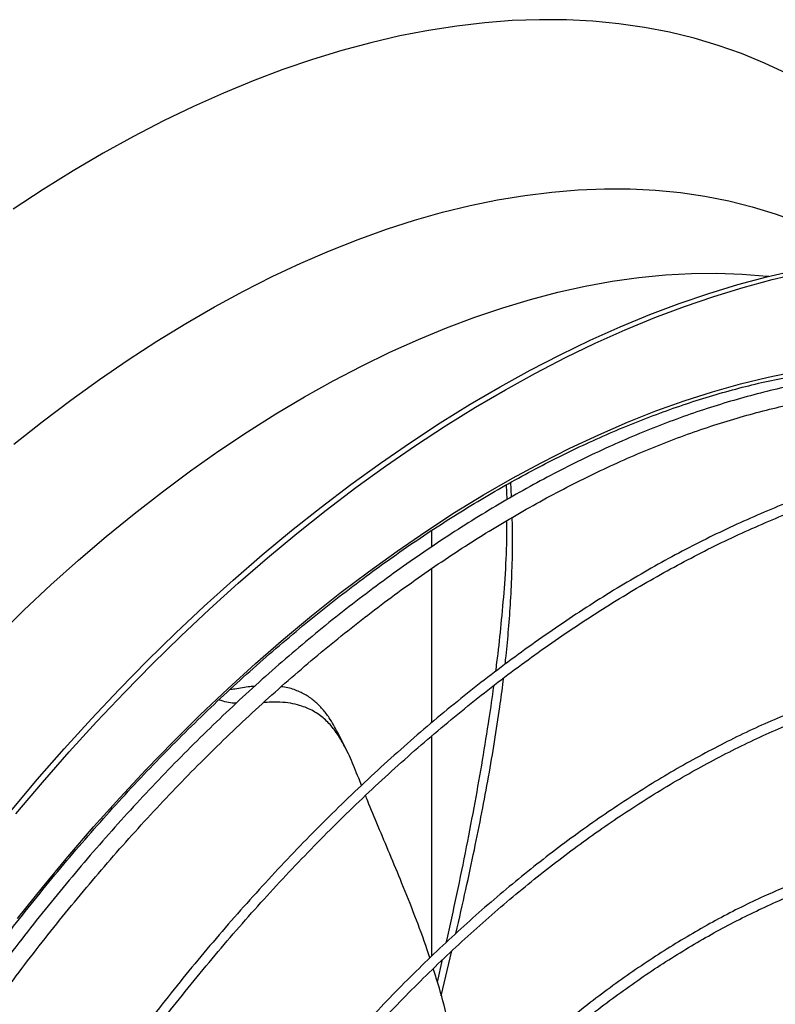
# Model space of a CAD drawing. Units: millimetres. Extents: x 5 to 414, y 3 to 291.
# Drawn here: x 177 to 181, y 41 to 46 of the extents above; entities that cross this region are included whole.
import ezdxf

# ---------------------------------------------------------------- set-up
doc = ezdxf.new("R2010")
doc.units = ezdxf.units.MM

msp = doc.modelspace()

# ---------------------------------------------------------------- linework, layer by layer
at = {"color": 7, "linetype": 'Continuous', "lineweight": 25}
for p, q in [((179.925, 43.756), (179.9211, 43.8376)), ((179.8992, 43.7411), (179.8963, 43.8238)), ((179.481, 43.4791), (179.481, 43.5698)), ((179.481, 42.5015), (179.481, 43.3583)), ((179.481, 41.2039), (179.481, 42.4281)), ((179.5336, 40.9841), (179.5928, 41.2328)), ((179.5131, 41.0588), (179.5417, 41.185))]:
    msp.add_line(p, q, dxfattribs=at)
at = {"color": 7, "linetype": 'Continuous', "lineweight": 25, "flags": 128}
for points in [[(181.454, 46.1095), (181.33, 46.1678), (181.2028, 46.22), (181.0723, 46.2658), (180.9388, 46.3054), (180.8024, 46.3386), (180.6631, 46.3655), (180.5211, 46.3859), (180.3766, 46.3999), (180.2296, 46.4075), (180.0803, 46.4087), (179.9288, 46.4034), (179.7752, 46.3918), (179.6197, 46.3736), (179.4625, 46.3491), (179.3036, 46.3182), (179.1432, 46.281), (178.9814, 46.2374), (178.8185, 46.1875), (178.6545, 46.1314), (178.4895, 46.0692), (178.3238, 46.0007), (178.1574, 45.9262), (177.9906, 45.8457), (177.8234, 45.7593), (177.6561, 45.667), (177.4887, 45.5689), (177.3214, 45.4652), (177.1544, 45.3558)], [(177.1415, 42.0104), (177.2891, 42.1852), (177.4389, 42.3561), (177.5909, 42.5232), (177.7449, 42.6861), (177.9006, 42.8447), (178.0581, 42.9989), (178.2172, 43.1486), (178.3777, 43.2936), (178.5394, 43.4338), (178.7023, 43.5691), (178.8662, 43.6994), (179.0309, 43.8244), (179.1963, 43.9442), (179.3623, 44.0587), (179.5287, 44.1676), (179.6953, 44.271), (179.8621, 44.3687), (180.0288, 44.4606), (180.1953, 44.5467), (180.3615, 44.6269), (180.5273, 44.7011), (180.6924, 44.7693), (180.8567, 44.8313), (181.0201, 44.8872), (181.1824, 44.9369), (181.3436, 44.9803), (181.5033, 45.0174)], [(177.1697, 41.994), (177.3174, 42.1688), (177.4672, 42.3398), (177.6192, 42.5068), (177.7731, 42.6697), (177.9289, 42.8284), (178.0864, 42.9826), (178.2455, 43.1323), (178.4059, 43.2773), (178.5677, 43.4175), (178.7306, 43.5528), (178.8945, 43.683), (179.0592, 43.8081), (179.2246, 43.9279), (179.3906, 44.0423), (179.557, 44.1513), (179.7236, 44.2546), (179.8904, 44.3523), (180.0571, 44.4443), (180.2236, 44.5304), (180.3898, 44.6106), (180.5556, 44.6848), (180.7206, 44.753), (180.885, 44.815), (181.0484, 44.8709), (181.2107, 44.9206), (181.3718, 44.964), (181.5316, 45.0011)], [(179.0044, 42.3562), (178.981, 42.4024), (178.9576, 42.4485)]]:
    msp.add_lwpolyline(points, dxfattribs=at)
at = {"color": 8, "linetype": 'Continuous', "lineweight": 25, "flags": 128}
for points in [[(177.1592, 44.0488), (177.3167, 44.1741), (177.4751, 44.2942), (177.6341, 44.4089), (177.7937, 44.5183), (177.9537, 44.6222), (178.1139, 44.7204), (178.2742, 44.8129), (178.4344, 44.8997), (178.5944, 44.9805), (178.7539, 45.0554), (178.913, 45.1242), (179.0713, 45.187), (179.2288, 45.2436), (179.3853, 45.2939), (179.5407, 45.338), (179.6947, 45.3758), (179.8473, 45.4072), (179.9983, 45.4323), (180.1475, 45.451), (180.2949, 45.4632), (180.4402, 45.469), (180.5834, 45.4684), (180.7242, 45.4614), (180.8626, 45.4479), (180.9984, 45.428), (181.1315, 45.4017), (181.2618, 45.369), (181.3891, 45.33), (181.5133, 45.2847)], [(177.0637, 42.9801), (177.2137, 43.126), (177.3653, 43.2674), (177.5183, 43.404), (177.6725, 43.5358), (177.8278, 43.6626), (177.9841, 43.7843), (178.1411, 43.9008), (178.2988, 44.0119), (178.4569, 44.1175), (178.6153, 44.2176), (178.7739, 44.312), (178.9325, 44.4007), (179.0909, 44.4835), (179.249, 44.5604), (179.4067, 44.6313), (179.5637, 44.6962), (179.7199, 44.7549), (179.8752, 44.8074), (180.0295, 44.8537), (180.1824, 44.8937), (180.334, 44.9273), (180.4841, 44.9546), (180.6325, 44.9755), (180.779, 44.99), (180.9235, 44.9981), (181.066, 44.9998), (181.2061, 44.995), (181.3439, 44.9838), (181.3534, 44.9828)], [(177.1793, 41.4127), (177.3177, 41.586), (177.4586, 41.7557), (177.6018, 41.9217), (177.7472, 42.0837), (177.8946, 42.2416), (178.0439, 42.3953), (178.1949, 42.5447), (178.3475, 42.6894), (178.5016, 42.8296), (178.657, 42.9649), (178.8136, 43.0952), (178.9711, 43.2205), (179.1295, 43.3407), (179.2886, 43.4555), (179.4482, 43.5649), (179.6083, 43.6688), (179.7685, 43.767), (179.9289, 43.8596), (180.0891, 43.9464), (180.2491, 44.0272), (180.4088, 44.1021), (180.5679, 44.171), (180.7263, 44.2338), (180.8838, 44.2904), (181.0404, 44.3407), (181.1958, 44.3848), (181.3498, 44.4226), (181.5025, 44.4541)]]:
    msp.add_lwpolyline(points, dxfattribs=at)
at = {"color": 7, "linetype": 'Continuous', "lineweight": 25}
for points, knots in [([(183.4494, 44.1844), (183.4463, 44.186), (183.4063, 44.2069), (183.3264, 44.2419), (183.2098, 44.2889), (183.0901, 44.3297), (182.9677, 44.365), (182.8426, 44.3945), (182.715, 44.4183), (182.585, 44.4364), (182.4527, 44.4487), (182.3182, 44.4552), (182.1817, 44.4559), (182.0432, 44.4509), (181.9028, 44.44), (181.7608, 44.4234), (181.6171, 44.401), (181.472, 44.3728), (181.3256, 44.3389), (181.178, 44.2993), (181.0293, 44.2541), (180.8797, 44.2032), (180.7293, 44.1468), (180.5782, 44.0849), (180.4266, 44.0174), (180.2746, 43.9446), (180.1223, 43.8664), (179.9698, 43.783), (179.8174, 43.6943), (179.665, 43.6006), (179.513, 43.5018), (179.3613, 43.3981), (179.2101, 43.2895), (179.0595, 43.1761), (178.9098, 43.0581), (178.7609, 42.9355), (178.613, 42.8085), (178.4663, 42.6771), (178.3209, 42.5415), (178.1769, 42.4018), (178.0344, 42.2581), (177.8936, 42.1106), (177.7545, 41.9593), (177.6173, 41.8044), (177.4822, 41.646), (177.3491, 41.4843), (177.2183, 41.3194), (177.0898, 41.1514), (176.9638, 40.9806), (176.8404, 40.8069), (176.7195, 40.6307), (176.6017, 40.4519), (176.5149, 40.3166), (176.4683, 40.2403), (176.4591, 40.2251)], [0, 0, 0, 0, 0.001656, 0.021409, 0.041166, 0.060927, 0.080694, 0.10047, 0.120256, 0.140051, 0.159858, 0.179677, 0.199506, 0.219346, 0.239195, 0.259054, 0.278921, 0.298795, 0.318675, 0.338561, 0.358451, 0.378345, 0.398242, 0.41814, 0.438041, 0.457942, 0.477844, 0.497746, 0.517648, 0.53755, 0.557451, 0.577351, 0.597251, 0.617149, 0.637047, 0.656943, 0.676839, 0.696733, 0.716627, 0.736519, 0.756411, 0.776302, 0.796192, 0.816081, 0.835969, 0.855857, 0.875744, 0.895631, 0.915517, 0.935402, 0.955288, 0.975173, 0.995057, 1, 1, 1, 1]), ([(176.4823, 40.408), (176.4982, 40.4333), (176.5521, 40.5189), (176.6469, 40.6624), (176.7666, 40.8384), (176.8891, 41.0116), (177.014, 41.182), (177.1415, 41.3496), (177.2713, 41.5142), (177.4033, 41.6756), (177.5374, 41.8337), (177.6735, 41.9883), (177.8114, 42.1393), (177.9511, 42.2866), (178.0924, 42.43), (178.2353, 42.5695), (178.3795, 42.7049), (178.5249, 42.836), (178.6714, 42.9628), (178.819, 43.0852), (178.9674, 43.2031), (179.1165, 43.3162), (179.2662, 43.4247), (179.4164, 43.5283), (179.5669, 43.627), (179.7176, 43.7206), (179.8683, 43.8092), (180.019, 43.8926), (180.1695, 43.9708), (180.3196, 44.0436), (180.4693, 44.1111), (180.6184, 44.1732), (180.7668, 44.2298), (180.9143, 44.2809), (181.0608, 44.3265), (181.2062, 44.3664), (181.3503, 44.4007), (181.4931, 44.4293), (181.6345, 44.4523), (181.7742, 44.4696), (181.9122, 44.4811), (182.0484, 44.4871), (182.1825, 44.4869), (182.2825, 44.4836), (182.337, 44.4787), (182.3482, 44.4776)], [0, 0, 0, 0, 0.0101, 0.0341002, 0.0581001, 0.0820996, 0.1060987, 0.1300971, 0.154095, 0.1780921, 0.2020885, 0.2260839, 0.2500784, 0.2740719, 0.2980643, 0.3220555, 0.3460455, 0.3700342, 0.3940216, 0.4180076, 0.4419923, 0.4659755, 0.4899574, 0.5139379, 0.5379172, 0.5618952, 0.5858722, 0.6098483, 0.6338238, 0.6577989, 0.681774, 0.7057493, 0.7297253, 0.7537027, 0.7776821, 0.8016644, 0.8256502, 0.8496408, 0.8736372, 0.8976405, 0.9216521, 0.9456732, 0.9697051, 0.993749, 1, 1, 1, 1]), ([(176.5457, 40.1751), (176.5736, 40.2201), (176.6389, 40.3254), (176.7452, 40.4887), (176.8637, 40.665), (176.9851, 40.8387), (177.109, 41.0097), (177.2354, 41.1779), (177.3642, 41.3431), (177.4952, 41.5052), (177.6284, 41.664), (177.7636, 41.8194), (177.9007, 41.9712), (178.0396, 42.1194), (178.1801, 42.2637), (178.3222, 42.4041), (178.4657, 42.5404), (178.6105, 42.6726), (178.7564, 42.8005), (178.9033, 42.9239), (179.0512, 43.0429), (179.1998, 43.1572), (179.349, 43.2668), (179.4988, 43.3716), (179.6489, 43.4715), (179.7992, 43.5664), (179.9497, 43.6562), (180.1001, 43.7409), (180.2503, 43.8204), (180.4002, 43.8946), (180.5497, 43.9634), (180.6987, 44.0268), (180.8469, 44.0848), (180.9944, 44.1373), (181.1409, 44.1842), (181.2863, 44.2255), (181.4305, 44.2612), (181.5733, 44.2913), (181.7148, 44.3157), (181.8546, 44.3343), (181.9928, 44.3473), (182.1292, 44.3546), (182.2636, 44.3562), (182.396, 44.352), (182.5263, 44.3421), (182.6544, 44.3265), (182.78, 44.3051), (182.9033, 44.2782), (183.0238, 44.2451), (183.112, 44.2176), (183.1591, 44.1994), (183.1679, 44.196)], [0, 0, 0, 0, 0.015512, 0.036353, 0.057194, 0.078034, 0.098874, 0.119714, 0.140553, 0.161391, 0.182229, 0.203066, 0.223902, 0.244737, 0.265572, 0.286405, 0.307237, 0.328069, 0.348899, 0.369727, 0.390555, 0.411382, 0.432207, 0.453031, 0.473854, 0.494675, 0.515496, 0.536316, 0.557136, 0.577955, 0.598774, 0.619593, 0.640412, 0.661233, 0.682055, 0.70288, 0.723707, 0.744538, 0.765374, 0.786216, 0.807065, 0.827922, 0.848788, 0.869664, 0.890552, 0.911451, 0.932364, 0.953289, 0.974227, 0.995177, 1, 1, 1, 1]), ([(184.1456, 43.7825), (184.1192, 43.795), (184.0551, 43.8254), (183.95, 43.8671), (183.831, 43.9085), (183.7091, 43.9441), (183.5846, 43.974), (183.4575, 43.9982), (183.328, 44.0167), (183.1963, 44.0294), (183.0623, 44.0363), (182.9262, 44.0374), (182.7882, 44.0328), (182.6483, 44.0224), (182.5068, 44.0062), (182.3636, 43.9843), (182.2189, 43.9566), (182.0729, 43.9232), (181.9257, 43.8841), (181.7774, 43.8394), (181.6282, 43.789), (181.4781, 43.7331), (181.3273, 43.6717), (181.176, 43.6048), (181.0242, 43.5325), (180.8722, 43.4549), (180.7199, 43.372), (180.5677, 43.2839), (180.4155, 43.1906), (180.2635, 43.0924), (180.1119, 42.9891), (179.9608, 42.881), (179.8103, 42.7682), (179.6605, 42.6507), (179.5116, 42.5286), (179.3637, 42.402), (179.217, 42.2711), (179.0715, 42.1359), (178.9273, 41.9967), (178.7847, 41.8534), (178.6437, 41.7062), (178.5045, 41.5553), (178.3671, 41.4008), (178.2317, 41.2428), (178.0984, 41.0814), (177.9673, 40.9168), (177.8385, 40.7492), (177.7122, 40.5786), (177.5885, 40.4052), (177.4673, 40.2293), (177.3491, 40.0507), (177.257, 39.9076), (177.2054, 39.8233), (177.1911, 39.8)], [0, 0, 0, 0, 0.013987, 0.033889, 0.053795, 0.073704, 0.093618, 0.113537, 0.133462, 0.153394, 0.173331, 0.193275, 0.213226, 0.233181, 0.253142, 0.273108, 0.293077, 0.313051, 0.333027, 0.353006, 0.372986, 0.392969, 0.412952, 0.432937, 0.452922, 0.472907, 0.492893, 0.512879, 0.532864, 0.552849, 0.572833, 0.592817, 0.612801, 0.632784, 0.652766, 0.672748, 0.69273, 0.71271, 0.732691, 0.75267, 0.772649, 0.792628, 0.812606, 0.832584, 0.852562, 0.872539, 0.892515, 0.912492, 0.932468, 0.952444, 0.97242, 0.992396, 1, 1, 1, 1]), ([(177.2408, 39.774), (177.2689, 39.8194), (177.3347, 39.9255), (177.4414, 40.0895), (177.5603, 40.2664), (177.6821, 40.4407), (177.8064, 40.6124), (177.9332, 40.7811), (178.0623, 40.9469), (178.1938, 41.1096), (178.3273, 41.269), (178.463, 41.425), (178.6005, 41.5775), (178.7398, 41.7262), (178.8808, 41.8712), (179.0234, 42.0122), (179.1673, 42.1492), (179.3126, 42.282), (179.4591, 42.4105), (179.6066, 42.5346), (179.755, 42.6542), (179.9042, 42.7692), (180.054, 42.8795), (180.2044, 42.985), (180.3551, 43.0855), (180.5061, 43.1811), (180.6572, 43.2716), (180.8084, 43.357), (180.9594, 43.4371), (181.1101, 43.512), (181.2604, 43.5815), (181.4102, 43.6456), (181.5593, 43.7042), (181.7076, 43.7574), (181.855, 43.8049), (182.0014, 43.8469), (182.1466, 43.8832), (182.2904, 43.9139), (182.4329, 43.9389), (182.5738, 43.9582), (182.713, 43.9717), (182.8505, 43.9796), (182.986, 43.9816), (183.1196, 43.978), (183.251, 43.9686), (183.3801, 43.9533), (183.4902, 43.9358), (183.5562, 43.9212), (183.5809, 43.9157)], [0, 0, 0, 0, 0.016528, 0.038581, 0.060634, 0.082687, 0.10474, 0.126793, 0.148845, 0.170897, 0.192948, 0.214999, 0.237049, 0.259099, 0.281149, 0.303198, 0.325246, 0.347293, 0.36934, 0.391387, 0.413432, 0.435477, 0.457521, 0.479564, 0.501607, 0.523649, 0.545691, 0.567732, 0.589772, 0.611813, 0.633853, 0.655894, 0.677934, 0.699976, 0.722018, 0.744062, 0.766107, 0.788154, 0.810205, 0.832259, 0.854316, 0.876379, 0.898446, 0.92052, 0.9426, 0.964687, 0.986782, 1, 1, 1, 1]), ([(179.8369, 42.7872), (179.8411, 42.8198), (179.8536, 42.9161), (179.8709, 43.0791), (179.8879, 43.2821), (179.8985, 43.466), (179.899, 43.5811), (179.8991, 43.6252)], [0, 0, 0, 0, 0.111367, 0.329588, 0.569041, 0.834688, 1, 1, 1, 1]), ([(179.8888, 42.8262), (179.8907, 42.8421), (179.8983, 42.9078), (179.9088, 43.0251), (179.9202, 43.1821), (179.9278, 43.3483), (179.9311, 43.5035), (179.9292, 43.6018), (179.9284, 43.6427)], [0, 0, 0, 0, 0.05552, 0.229646, 0.417547, 0.623258, 0.843256, 1, 1, 1, 1]), ([(183.7407, 42.6364), (183.733, 42.6401), (183.691, 42.6602), (183.6117, 42.6914), (183.5028, 42.7296), (183.391, 42.7616), (183.2766, 42.7881), (183.1597, 42.8088), (183.0404, 42.8238), (182.9188, 42.833), (182.7951, 42.8365), (182.6694, 42.8341), (182.5418, 42.826), (182.4125, 42.8121), (182.2815, 42.7924), (182.1491, 42.767), (182.0153, 42.7359), (181.8804, 42.6991), (181.7444, 42.6566), (181.6075, 42.6085), (181.4698, 42.5549), (181.3315, 42.4958), (181.1927, 42.4313), (181.0536, 42.3614), (180.9143, 42.2862), (180.775, 42.2059), (180.6357, 42.1204), (180.4967, 42.0298), (180.3581, 41.9343), (180.22, 41.834), (180.0825, 41.729), (179.9459, 41.6193), (179.8102, 41.5051), (179.6756, 41.3865), (179.5422, 41.2637), (179.4102, 41.1367), (179.2797, 41.0057), (179.1508, 40.8708), (179.0237, 40.7322), (178.8985, 40.59), (178.7753, 40.4444), (178.6542, 40.2954), (178.5354, 40.1433), (178.419, 39.9883), (178.3052, 39.8304), (178.194, 39.6698), (178.0888, 39.5121), (178.0221, 39.4069), (177.9905, 39.3569)], [0, 0, 0, 0, 0.004945, 0.027019, 0.049096, 0.071179, 0.093269, 0.115366, 0.137472, 0.159588, 0.181712, 0.203846, 0.225987, 0.248137, 0.270293, 0.292456, 0.314623, 0.336795, 0.358971, 0.381149, 0.40333, 0.425512, 0.447695, 0.469879, 0.492063, 0.514247, 0.536431, 0.558614, 0.580797, 0.602979, 0.62516, 0.647341, 0.66952, 0.691699, 0.713877, 0.736054, 0.758231, 0.780407, 0.802582, 0.824756, 0.84693, 0.869103, 0.891276, 0.913448, 0.93562, 0.957792, 0.979963, 1, 1, 1, 1]), ([(178.0398, 39.3296), (178.0573, 39.3576), (178.1093, 39.4409), (178.1991, 39.577), (178.3087, 39.7379), (178.4211, 39.8961), (178.536, 40.0515), (178.6533, 40.204), (178.773, 40.3534), (178.8948, 40.4996), (179.0186, 40.6424), (179.1444, 40.7816), (179.2719, 40.9172), (179.4011, 41.0489), (179.5319, 41.1766), (179.664, 41.3003), (179.7973, 41.4197), (179.9317, 41.5348), (180.0671, 41.6454), (180.2033, 41.7514), (180.3402, 41.8527), (180.4776, 41.9492), (180.6153, 42.0408), (180.7534, 42.1275), (180.8915, 42.209), (181.0295, 42.2854), (181.1674, 42.3565), (181.3049, 42.4223), (181.442, 42.4827), (181.5784, 42.5377), (181.714, 42.5872), (181.8488, 42.6311), (181.9825, 42.6695), (182.115, 42.7022), (182.2461, 42.7292), (182.3759, 42.7506), (182.504, 42.7662), (182.6304, 42.7762), (182.755, 42.7803), (182.8776, 42.7788), (182.9981, 42.7715), (183.1163, 42.7584), (183.2284, 42.7407), (183.2998, 42.7245), (183.3335, 42.7169)], [0, 0, 0, 0, 0.0122488, 0.0364031, 0.0605572, 0.0847111, 0.1088645, 0.1330176, 0.1571701, 0.1813221, 0.2054735, 0.2296242, 0.2537742, 0.2779233, 0.3020716, 0.326219, 0.3503655, 0.3745109, 0.3986554, 0.4227988, 0.4469412, 0.4710826, 0.495223, 0.5193625, 0.5435013, 0.5676393, 0.5917769, 0.6159142, 0.6400516, 0.6641891, 0.6883274, 0.7124669, 0.7366082, 0.7607519, 0.7848988, 0.8090498, 0.8332059, 0.857368, 0.8815372, 0.9057145, 0.9299008, 0.9540969, 0.9783035, 1, 1, 1, 1]), ([(179.6153, 41.3301), (179.634, 41.4116), (179.6695, 41.5669), (179.7174, 41.791), (179.7597, 42), (179.7973, 42.2004), (179.8309, 42.3965), (179.8573, 42.5728), (179.8734, 42.6906), (179.8794, 42.7434), (179.8801, 42.7498)], [0, 0, 0, 0, 0.169759, 0.323399, 0.468446, 0.608159, 0.745764, 0.884399, 0.98591, 1, 1, 1, 1]), ([(178.4966, 42.7033), (178.4881, 42.7026), (178.4533, 42.6999), (178.4069, 42.691), (178.3681, 42.6857), (178.3587, 42.6845)], [0, 0, 0, 0, 0.194731, 0.805879, 1, 1, 1, 1]), ([(178.9571, 42.4481), (178.9425, 42.4758), (178.9184, 42.5214), (178.8756, 42.5773), (178.8337, 42.6197), (178.7846, 42.6556), (178.7251, 42.6834), (178.6772, 42.6982), (178.6474, 42.7014), (178.6447, 42.7017)], [0, 0, 0, 0, 0.237547, 0.392012, 0.54204, 0.689341, 0.836062, 0.985181, 1, 1, 1, 1]), ([(179.5636, 41.2825), (179.5828, 41.3704), (179.6214, 41.5471), (179.6741, 41.8059), (179.7218, 42.0552), (179.7641, 42.2934), (179.7982, 42.508), (179.8189, 42.6462), (179.8266, 42.7068), (179.8269, 42.7088)], [0, 0, 0, 0, 0.18268, 0.366851, 0.539058, 0.704431, 0.868281, 0.99563, 1, 1, 1, 1]), ([(178.3943, 42.6091), (178.3902, 42.6092), (178.3598, 42.6102), (178.3284, 42.6177), (178.2998, 42.628), (178.2989, 42.6284)], [0, 0, 0, 0, 0.131927, 0.974008, 1, 1, 1, 1]), ([(179.0908, 42.153), (179.0855, 42.1663), (179.0646, 42.2191), (179.0314, 42.3026), (178.987, 42.3927), (178.9409, 42.463), (178.8927, 42.5173), (178.8341, 42.5624), (178.7719, 42.5914), (178.7102, 42.6077), (178.6532, 42.6151), (178.5981, 42.6171), (178.5602, 42.6139), (178.5459, 42.6127)], [0, 0, 0, 0, 0.055343, 0.219596, 0.371583, 0.478931, 0.582146, 0.682917, 0.783445, 0.840854, 0.900182, 0.96243, 1, 1, 1, 1]), ([(179.4702, 41.1935), (179.4654, 41.2087), (179.4398, 41.2899), (179.3871, 41.429), (179.3168, 41.6068), (179.2475, 41.7723), (179.1836, 41.9241), (179.1387, 42.0315), (179.1171, 42.0864), (179.1131, 42.0967)], [0, 0, 0, 0, 0.043607, 0.231956, 0.423796, 0.606036, 0.785915, 0.959993, 1, 1, 1, 1]), ([(183.328, 41.6841), (183.2991, 41.6961), (183.238, 41.7214), (183.1412, 41.7532), (183.0385, 41.7811), (182.9331, 41.803), (182.8252, 41.8193), (182.7151, 41.8298), (182.6027, 41.8345), (182.4883, 41.8334), (182.372, 41.8266), (182.254, 41.8139), (182.1343, 41.7955), (182.0132, 41.7714), (181.8908, 41.7415), (181.7673, 41.706), (181.6427, 41.6648), (181.5174, 41.6181), (181.3913, 41.5658), (181.2648, 41.5081), (181.1379, 41.445), (181.0107, 41.3767), (180.8836, 41.3031), (180.7565, 41.2244), (180.6298, 41.1406), (180.5034, 41.052), (180.3777, 40.9586), (180.2527, 40.8605), (180.1285, 40.7578), (180.0055, 40.6507), (179.8836, 40.5393), (179.7631, 40.4237), (179.644, 40.3042), (179.5266, 40.1807), (179.411, 40.0536), (179.2974, 39.9229), (179.1858, 39.7888), (179.0764, 39.6515), (178.9693, 39.5111), (178.8647, 39.3679), (178.7629, 39.2218), (178.6818, 39.1013), (178.6357, 39.0288), (178.6216, 39.0067)], [0, 0, 0, 0, 0.0220805, 0.0467635, 0.0714546, 0.0961561, 0.1208696, 0.1455963, 0.1703364, 0.1950898, 0.2198557, 0.2446332, 0.2694209, 0.2942176, 0.3190218, 0.3438321, 0.3686474, 0.3934664, 0.4182882, 0.4431119, 0.4679367, 0.4927621, 0.5175874, 0.5424123, 0.5672365, 0.5920598, 0.6168821, 0.6417032, 0.6665231, 0.6913418, 0.7161593, 0.7409757, 0.7657909, 0.7906051, 0.8154182, 0.8402305, 0.8650418, 0.8898525, 0.9146625, 0.9394719, 0.9642808, 0.9890894, 1, 1, 1, 1]), ([(178.6706, 38.9795), (178.6782, 38.9916), (178.7175, 39.0538), (178.7914, 39.1641), (178.8922, 39.3098), (178.9958, 39.4527), (179.1018, 39.5929), (179.2101, 39.7299), (179.3207, 39.8638), (179.4333, 39.9943), (179.5479, 40.1213), (179.6642, 40.2445), (179.7822, 40.364), (179.9016, 40.4794), (180.0224, 40.5907), (180.1444, 40.6977), (180.2673, 40.8003), (180.3912, 40.8983), (180.5157, 40.9917), (180.6408, 41.0803), (180.7663, 41.1641), (180.892, 41.2428), (181.0179, 41.3164), (181.1436, 41.3849), (181.2691, 41.4481), (181.3941, 41.5059), (181.5187, 41.5583), (181.6425, 41.6053), (181.7654, 41.6467), (181.8873, 41.6826), (182.008, 41.7128), (182.1275, 41.7374), (182.2454, 41.7563), (182.3617, 41.7695), (182.4763, 41.7769), (182.589, 41.7787), (182.6996, 41.7746), (182.8082, 41.765), (182.9141, 41.749), (182.9842, 41.7362), (183.0181, 41.7272), (183.0183, 41.7272)], [0, 0, 0, 0, 0.006457, 0.033308, 0.060157, 0.087007, 0.113855, 0.140703, 0.167551, 0.194397, 0.221242, 0.248086, 0.27493, 0.301771, 0.328612, 0.355451, 0.382288, 0.409124, 0.435959, 0.462792, 0.489624, 0.516454, 0.543283, 0.570111, 0.596938, 0.623766, 0.650593, 0.677421, 0.70425, 0.731082, 0.757917, 0.784756, 0.811602, 0.838454, 0.865316, 0.892189, 0.919074, 0.945973, 0.972887, 0.999817, 1, 1, 1, 1]), ([(179.6478, 40.307), (179.6439, 40.3645), (179.6354, 40.4889), (179.6073, 40.6735), (179.5674, 40.8636), (179.5273, 41.0172), (179.4984, 41.1056), (179.4892, 41.134)], [0, 0, 0, 0, 0.197015, 0.426229, 0.65023, 0.887864, 1, 1, 1, 1])]:
    msp.add_open_spline(points, degree=3, knots=knots, dxfattribs=at)

doc.saveas('drawing.dxf')
